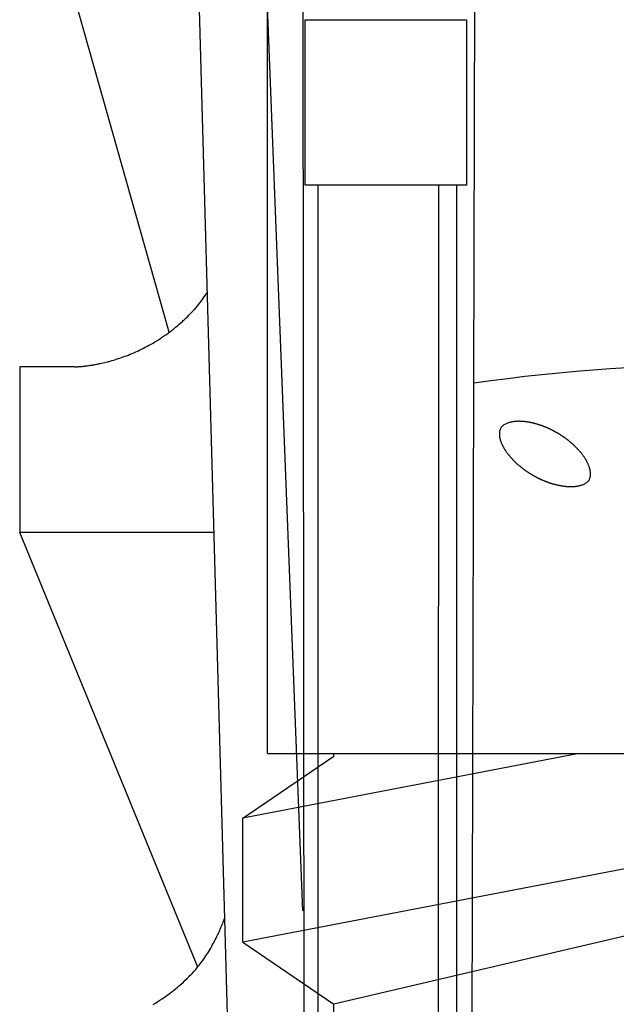
# Model space of a CAD drawing. Extents: x 14 to 285, y 11 to 197.
# Drawn here: x 123 to 123, y 89 to 90 of the extents above; entities that cross this region are included whole.
import ezdxf

# ---------------------------------------------------------------- set-up
doc = ezdxf.new("R2010")
doc.units = 0
doc.header["$MEASUREMENT"] = 0
doc.layers.add('_1-6_アンカ__類', color=7, linetype='CONTINUOUS')

msp = doc.modelspace()

# ---------------------------------------------------------------- linework, layer by layer
at = {"layer": '_1-6_アンカ__類', "color": 7, "linetype": 'Continuous'}
for p, q in [((122.9331, 89.2921), (122.9331, 102.2926)), ((122.8931, 88.6796), (122.8032, 91.8796)), ((122.8669, 91.8796), (122.9754, 89.1017)), ((122.9821, 84.9193), (122.9754, 90.8796)), ((123.1708, 84.9196), (123.1856, 90.8471)), ((122.8141, 89.8016), (122.66, 90.3457)), ((122.9787, 89.9796), (122.9787, 90.1796)), ((122.9787, 90.1796), (123.1738, 90.1796)), ((123.1738, 90.1796), (123.1738, 89.9796)), ((123.1738, 89.9796), (122.9787, 89.9796)), ((122.9942, 84.9412), (122.9942, 89.9796)), ((123.1383, 84.9412), (123.1404, 89.9796)), ((123.1616, 84.9196), (123.1621, 89.9796)), ((122.8539, 89.8408), (122.8557, 89.8434)), ((122.8557, 89.8434), (122.8574, 89.846)), ((122.8574, 89.846), (122.8592, 89.8487)), ((122.8592, 89.8487), (122.8602, 89.8502)), ((122.8464, 89.8313), (122.8474, 89.8324)), ((122.8474, 89.8324), (122.8484, 89.8336)), ((122.8484, 89.8336), (122.849, 89.8343)), ((122.849, 89.8343), (122.8501, 89.8357)), ((122.8501, 89.8357), (122.852, 89.8382)), ((122.852, 89.8382), (122.8539, 89.8408)), ((122.8341, 89.8186), (122.836, 89.8204)), ((122.836, 89.8204), (122.8379, 89.8223)), ((122.8379, 89.8223), (122.8397, 89.8242)), ((122.8397, 89.8242), (122.8415, 89.826)), ((122.8415, 89.826), (122.8426, 89.8272)), ((122.8426, 89.8272), (122.8432, 89.8278)), ((122.8432, 89.8278), (122.8443, 89.829)), ((122.8443, 89.829), (122.8453, 89.8301)), ((122.8453, 89.8301), (122.8464, 89.8313)), ((122.8197, 89.8059), (122.8218, 89.8076)), ((122.8218, 89.8076), (122.8239, 89.8093)), ((122.8239, 89.8093), (122.8259, 89.8111)), ((122.8259, 89.8111), (122.828, 89.8129)), ((122.828, 89.8129), (122.83, 89.8147)), ((122.83, 89.8147), (122.8311, 89.8157)), ((122.8311, 89.8157), (122.8322, 89.8168)), ((122.8322, 89.8168), (122.8341, 89.8186)), ((122.8048, 89.7951), (122.8061, 89.7959)), ((122.8061, 89.7959), (122.8084, 89.7975)), ((122.8084, 89.7975), (122.8106, 89.7991)), ((122.8106, 89.7991), (122.8128, 89.8007)), ((122.8128, 89.8007), (122.815, 89.8023)), ((122.815, 89.8023), (122.8172, 89.8039)), ((122.8172, 89.8039), (122.8184, 89.8049)), ((122.8184, 89.8049), (122.8197, 89.8059)), ((122.7851, 89.7834), (122.7873, 89.7846)), ((122.7873, 89.7846), (122.7895, 89.7858)), ((122.7895, 89.7858), (122.7908, 89.7865)), ((122.7908, 89.7865), (122.7922, 89.7872)), ((122.7922, 89.7872), (122.7945, 89.7886)), ((122.7945, 89.7886), (122.7968, 89.7899)), ((122.7968, 89.7899), (122.799, 89.7913)), ((122.799, 89.7913), (122.8013, 89.7928)), ((122.8013, 89.7928), (122.8035, 89.7942)), ((122.8035, 89.7942), (122.8048, 89.7951)), ((122.7584, 89.7717), (122.7604, 89.7725)), ((122.7604, 89.7725), (122.7624, 89.7732)), ((122.7624, 89.7732), (122.7636, 89.7737)), ((122.7636, 89.7737), (122.7649, 89.7741)), ((122.7649, 89.7741), (122.767, 89.775)), ((122.767, 89.775), (122.7692, 89.7759)), ((122.7692, 89.7759), (122.7714, 89.7769)), ((122.7714, 89.7769), (122.7735, 89.7778)), ((122.7735, 89.7778), (122.7757, 89.7788)), ((122.7757, 89.7788), (122.7769, 89.7793)), ((122.7769, 89.7793), (122.7782, 89.78)), ((122.7782, 89.78), (122.7805, 89.7811)), ((122.7805, 89.7811), (122.7828, 89.7822)), ((122.7828, 89.7822), (122.7851, 89.7834)), ((122.7013, 89.7598), (122.7023, 89.7598)), ((122.7023, 89.7598), (122.7033, 89.7599)), ((122.7033, 89.7599), (122.7043, 89.76)), ((122.7043, 89.76), (122.7053, 89.7601)), ((122.7053, 89.7601), (122.7059, 89.7601)), ((122.7059, 89.7601), (122.7065, 89.7602)), ((122.7065, 89.7602), (122.7077, 89.7603)), ((122.7077, 89.7603), (122.7088, 89.7604)), ((122.7088, 89.7604), (122.7099, 89.7605)), ((122.7099, 89.7605), (122.7111, 89.7607)), ((122.7111, 89.7607), (122.7122, 89.7608)), ((122.7122, 89.7608), (122.7129, 89.7609)), ((122.7129, 89.7609), (122.7136, 89.761)), ((122.7136, 89.761), (122.7149, 89.7611)), ((122.7149, 89.7611), (122.7162, 89.7613)), ((122.7162, 89.7613), (122.7175, 89.7615)), ((122.7175, 89.7615), (122.7187, 89.7617)), ((122.7187, 89.7617), (122.72, 89.7619)), ((122.72, 89.7619), (122.7208, 89.762)), ((122.7208, 89.762), (122.7216, 89.7622)), ((122.7216, 89.7622), (122.7231, 89.7624)), ((122.7231, 89.7624), (122.7245, 89.7627)), ((122.7245, 89.7627), (122.726, 89.7629)), ((122.726, 89.7629), (122.7274, 89.7632)), ((122.7274, 89.7632), (122.7289, 89.7635)), ((122.7289, 89.7635), (122.7297, 89.7637)), ((122.7297, 89.7637), (122.7307, 89.7639)), ((122.7307, 89.7639), (122.7323, 89.7642)), ((122.7323, 89.7642), (122.734, 89.7646)), ((122.734, 89.7646), (122.7356, 89.765)), ((122.7356, 89.765), (122.7373, 89.7654)), ((122.7373, 89.7654), (122.7389, 89.7658)), ((122.7389, 89.7658), (122.7399, 89.766)), ((122.7399, 89.766), (122.7409, 89.7663)), ((122.7409, 89.7663), (122.7428, 89.7668)), ((122.7428, 89.7668), (122.7446, 89.7673)), ((122.7446, 89.7673), (122.7465, 89.7678)), ((122.7465, 89.7678), (122.7483, 89.7684)), ((122.7483, 89.7684), (122.7501, 89.7689)), ((122.7501, 89.7689), (122.7512, 89.7693)), ((122.7512, 89.7693), (122.7523, 89.7697)), ((122.7523, 89.7697), (122.7544, 89.7703)), ((122.7544, 89.7703), (122.7564, 89.771)), ((122.7564, 89.771), (122.7584, 89.7717)), ((122.6998, 89.7597), (122.6331, 89.7596)), ((122.6331, 89.7596), (122.6331, 89.5596)), ((122.6998, 89.7597), (122.7003, 89.7597)), ((122.7003, 89.7597), (122.7013, 89.7598)), ((123.2177, 89.6885), (123.2171, 89.6879)), ((123.2184, 89.689), (123.2177, 89.6885)), ((123.2187, 89.6893), (123.2184, 89.689)), ((123.2192, 89.6896), (123.2187, 89.6893)), ((123.2201, 89.6901), (123.2192, 89.6896)), ((123.2209, 89.6906), (123.2201, 89.6901)), ((123.2218, 89.691), (123.2209, 89.6906)), ((123.2227, 89.6914), (123.2218, 89.691)), ((123.2237, 89.6917), (123.2227, 89.6914)), ((123.2242, 89.6919), (123.2237, 89.6917)), ((123.2247, 89.6921), (123.2242, 89.6919)), ((123.2257, 89.6924), (123.2247, 89.6921)), ((123.2266, 89.6926), (123.2257, 89.6924)), ((123.2275, 89.6928), (123.2266, 89.6926)), ((123.2284, 89.693), (123.2275, 89.6928)), ((123.2294, 89.6932), (123.2284, 89.693)), ((123.2299, 89.6933), (123.2294, 89.6932)), ((123.2305, 89.6934), (123.2299, 89.6933)), ((123.2314, 89.6935), (123.2305, 89.6934)), ((123.2324, 89.6936), (123.2314, 89.6935)), ((123.2334, 89.6937), (123.2324, 89.6936)), ((123.2343, 89.6938), (123.2334, 89.6937)), ((123.2353, 89.6938), (123.2343, 89.6938)), ((123.2359, 89.6939), (123.2353, 89.6938)), ((123.2364, 89.6939), (123.2359, 89.6939)), ((123.2374, 89.6939), (123.2364, 89.6939)), ((123.2383, 89.6938), (123.2374, 89.6939)), ((123.2393, 89.6938), (123.2383, 89.6938)), ((123.2402, 89.6938), (123.2393, 89.6938)), ((123.2412, 89.6937), (123.2402, 89.6938)), ((123.2417, 89.6937), (123.2412, 89.6937)), ((123.2422, 89.6936), (123.2417, 89.6937)), ((123.2431, 89.6936), (123.2422, 89.6936)), ((123.2439, 89.6935), (123.2431, 89.6936)), ((123.2448, 89.6934), (123.2439, 89.6935)), ((123.2456, 89.6933), (123.2448, 89.6934)), ((123.2464, 89.6932), (123.2456, 89.6933)), ((123.2469, 89.6931), (123.2464, 89.6932)), ((123.2474, 89.6931), (123.2469, 89.6931)), ((123.2481, 89.6929), (123.2474, 89.6931)), ((123.2489, 89.6928), (123.2481, 89.6929)), ((123.2497, 89.6927), (123.2489, 89.6928)), ((123.2504, 89.6925), (123.2497, 89.6927)), ((123.2512, 89.6924), (123.2504, 89.6925)), ((123.2517, 89.6923), (123.2512, 89.6924)), ((123.2521, 89.6922), (123.2517, 89.6923)), ((123.2527, 89.6921), (123.2521, 89.6922)), ((123.2534, 89.6919), (123.2527, 89.6921)), ((123.2541, 89.6918), (123.2534, 89.6919)), ((123.2548, 89.6916), (123.2541, 89.6918)), ((123.2555, 89.6915), (123.2548, 89.6916)), ((123.2559, 89.6914), (123.2555, 89.6915)), ((123.2563, 89.6913), (123.2559, 89.6914)), ((123.2569, 89.6911), (123.2563, 89.6913)), ((123.2575, 89.6909), (123.2569, 89.6911)), ((123.2581, 89.6907), (123.2575, 89.6909)), ((123.2588, 89.6905), (123.2581, 89.6907)), ((123.2594, 89.6904), (123.2588, 89.6905)), ((123.2598, 89.6902), (123.2594, 89.6904)), ((123.2601, 89.6901), (123.2598, 89.6902)), ((123.2606, 89.69), (123.2601, 89.6901)), ((123.2612, 89.6898), (123.2606, 89.69)), ((123.2618, 89.6896), (123.2612, 89.6898)), ((123.2623, 89.6894), (123.2618, 89.6896)), ((123.2629, 89.6892), (123.2623, 89.6894)), ((123.2632, 89.6891), (123.2629, 89.6892)), ((123.2635, 89.689), (123.2632, 89.6891)), ((123.264, 89.6888), (123.2635, 89.689)), ((123.2646, 89.6887), (123.264, 89.6888)), ((123.2651, 89.6885), (123.2646, 89.6887)), ((123.2656, 89.6883), (123.2651, 89.6885)), ((123.2137, 89.6813), (123.2136, 89.6808)), ((123.2136, 89.6809), (123.2136, 89.6803)), ((123.2136, 89.6803), (123.2136, 89.6791)), ((123.2136, 89.6791), (123.2136, 89.6779)), ((123.2136, 89.6779), (123.2137, 89.6768)), ((123.2139, 89.6821), (123.2137, 89.6813)), ((123.2137, 89.6768), (123.2138, 89.6756)), ((123.2141, 89.6829), (123.2139, 89.6821)), ((123.2144, 89.6837), (123.2141, 89.6829)), ((123.2147, 89.6845), (123.2144, 89.6837)), ((123.215, 89.6853), (123.2147, 89.6845)), ((123.2153, 89.6857), (123.215, 89.6853)), ((123.2155, 89.6861), (123.2153, 89.6857)), ((123.216, 89.6867), (123.2155, 89.6861)), ((123.2165, 89.6874), (123.216, 89.6867)), ((123.2171, 89.6879), (123.2165, 89.6874)), ((123.2661, 89.6881), (123.2656, 89.6883)), ((123.2664, 89.688), (123.2661, 89.6881)), ((123.2667, 89.6879), (123.2664, 89.688)), ((123.2671, 89.6878), (123.2667, 89.6879)), ((123.2675, 89.6876), (123.2671, 89.6878)), ((123.268, 89.6874), (123.2675, 89.6876)), ((123.2684, 89.6873), (123.268, 89.6874)), ((123.2689, 89.6871), (123.2684, 89.6873)), ((123.2691, 89.687), (123.2689, 89.6871)), ((123.2694, 89.6869), (123.2691, 89.687)), ((123.2699, 89.6867), (123.2694, 89.6869)), ((123.2703, 89.6866), (123.2699, 89.6867)), ((123.2708, 89.6864), (123.2703, 89.6866)), ((123.2713, 89.6862), (123.2708, 89.6864)), ((123.2718, 89.686), (123.2713, 89.6862)), ((123.272, 89.6859), (123.2718, 89.686)), ((123.2723, 89.6858), (123.272, 89.6859)), ((123.2727, 89.6856), (123.2723, 89.6858)), ((123.2731, 89.6854), (123.2727, 89.6856)), ((123.2735, 89.6852), (123.2731, 89.6854)), ((123.2739, 89.685), (123.2735, 89.6852)), ((123.2743, 89.6848), (123.2739, 89.685)), ((123.2746, 89.6847), (123.2743, 89.6848)), ((123.2748, 89.6846), (123.2746, 89.6847)), ((123.2752, 89.6844), (123.2748, 89.6846)), ((123.2756, 89.6842), (123.2752, 89.6844)), ((123.276, 89.684), (123.2756, 89.6842)), ((123.2764, 89.6838), (123.276, 89.684)), ((123.2767, 89.6836), (123.2764, 89.6838)), ((123.277, 89.6835), (123.2767, 89.6836)), ((123.2772, 89.6834), (123.277, 89.6835)), ((123.2776, 89.6832), (123.2772, 89.6834)), ((123.2779, 89.683), (123.2776, 89.6832)), ((123.2783, 89.6828), (123.2779, 89.683)), ((123.2787, 89.6826), (123.2783, 89.6828)), ((123.279, 89.6824), (123.2787, 89.6826)), ((123.2793, 89.6822), (123.279, 89.6824)), ((123.2795, 89.6821), (123.2793, 89.6822)), ((123.2798, 89.6819), (123.2795, 89.6821)), ((123.2802, 89.6817), (123.2798, 89.6819)), ((123.2805, 89.6815), (123.2802, 89.6817)), ((123.2809, 89.6813), (123.2805, 89.6815)), ((123.2813, 89.6811), (123.2809, 89.6813)), ((123.2815, 89.681), (123.2813, 89.6811)), ((123.2817, 89.6809), (123.2815, 89.681)), ((123.282, 89.6807), (123.2817, 89.6809)), ((123.2824, 89.6805), (123.282, 89.6807)), ((123.2827, 89.6803), (123.2824, 89.6805)), ((123.2831, 89.6801), (123.2827, 89.6803)), ((123.2835, 89.6799), (123.2831, 89.6801)), ((123.2837, 89.6798), (123.2835, 89.6799)), ((123.2839, 89.6797), (123.2837, 89.6798)), ((123.2842, 89.6795), (123.2839, 89.6797)), ((123.2845, 89.6793), (123.2842, 89.6795)), ((123.2849, 89.6791), (123.2845, 89.6793)), ((123.286, 89.6785), (123.2849, 89.6791)), ((123.2864, 89.6782), (123.286, 89.6785)), ((123.2867, 89.678), (123.2864, 89.6782)), ((123.2871, 89.6778), (123.2867, 89.678)), ((123.2875, 89.6776), (123.2871, 89.6778)), ((123.2878, 89.6774), (123.2875, 89.6776)), ((123.288, 89.6772), (123.2878, 89.6774)), ((123.2882, 89.6771), (123.288, 89.6772)), ((123.2885, 89.6769), (123.2882, 89.6771)), ((123.2889, 89.6767), (123.2885, 89.6769)), ((123.2892, 89.6765), (123.2889, 89.6767)), ((123.2138, 89.6756), (123.2139, 89.6745)), ((123.2139, 89.6745), (123.214, 89.6738)), ((123.214, 89.6738), (123.2141, 89.6733)), ((123.2141, 89.6733), (123.2144, 89.6724)), ((123.2144, 89.6724), (123.2146, 89.6714)), ((123.2146, 89.6714), (123.2149, 89.6705)), ((123.2149, 89.6705), (123.2153, 89.6696)), ((123.2153, 89.6696), (123.2156, 89.6687)), ((123.2156, 89.6687), (123.2158, 89.6682)), ((123.2158, 89.6682), (123.216, 89.6678)), ((123.216, 89.6678), (123.2163, 89.6671)), ((123.2163, 89.6671), (123.2166, 89.6665)), ((123.2166, 89.6665), (123.2169, 89.6658)), ((123.2169, 89.6658), (123.2172, 89.6652)), ((123.2172, 89.6652), (123.2175, 89.6645)), ((123.2895, 89.6762), (123.2892, 89.6765)), ((123.2899, 89.676), (123.2895, 89.6762)), ((123.29, 89.6759), (123.2899, 89.676)), ((123.2903, 89.6757), (123.29, 89.6759)), ((123.2909, 89.6753), (123.2903, 89.6757)), ((123.2913, 89.675), (123.2909, 89.6753)), ((123.2916, 89.6748), (123.2913, 89.675)), ((123.292, 89.6745), (123.2916, 89.6748)), ((123.2922, 89.6744), (123.292, 89.6745)), ((123.2924, 89.6742), (123.2922, 89.6744)), ((123.2928, 89.674), (123.2924, 89.6742)), ((123.2931, 89.6737), (123.2928, 89.674)), ((123.2935, 89.6735), (123.2931, 89.6737)), ((123.2938, 89.6732), (123.2935, 89.6735)), ((123.2942, 89.673), (123.2938, 89.6732)), ((123.2944, 89.6728), (123.2942, 89.673)), ((123.2946, 89.6727), (123.2944, 89.6728)), ((123.295, 89.6724), (123.2946, 89.6727)), ((123.2954, 89.6721), (123.295, 89.6724)), ((123.2957, 89.6718), (123.2954, 89.6721)), ((123.2961, 89.6715), (123.2957, 89.6718)), ((123.2965, 89.6713), (123.2961, 89.6715)), ((123.2967, 89.6711), (123.2965, 89.6713)), ((123.2969, 89.6709), (123.2967, 89.6711)), ((123.2973, 89.6706), (123.2969, 89.6709)), ((123.2978, 89.6702), (123.2973, 89.6706)), ((123.2982, 89.6699), (123.2978, 89.6702)), ((123.2986, 89.6695), (123.2982, 89.6699)), ((123.2995, 89.6688), (123.2986, 89.6695)), ((123.2999, 89.6685), (123.2995, 89.6688)), ((123.3003, 89.6681), (123.2999, 89.6685)), ((123.3007, 89.6678), (123.3003, 89.6681)), ((123.3011, 89.6675), (123.3007, 89.6678)), ((123.3015, 89.6671), (123.3011, 89.6675)), ((123.3017, 89.6669), (123.3015, 89.6671)), ((123.302, 89.6667), (123.3017, 89.6669)), ((123.3024, 89.6664), (123.302, 89.6667)), ((123.3028, 89.666), (123.3024, 89.6664)), ((123.3032, 89.6656), (123.3028, 89.666)), ((123.3036, 89.6652), (123.3032, 89.6656)), ((123.304, 89.6649), (123.3036, 89.6652)), ((123.3042, 89.6646), (123.304, 89.6649)), ((123.3045, 89.6644), (123.3042, 89.6646)), ((123.2175, 89.6645), (123.2177, 89.6641)), ((123.2177, 89.6641), (123.218, 89.6635)), ((123.218, 89.6635), (123.2185, 89.6625)), ((123.2185, 89.6625), (123.2191, 89.6615)), ((123.2191, 89.6615), (123.2197, 89.6606)), ((123.2197, 89.6606), (123.2203, 89.6596)), ((123.2203, 89.6596), (123.2209, 89.6586)), ((123.2209, 89.6586), (123.2212, 89.6581)), ((123.2212, 89.6581), (123.2215, 89.6577)), ((123.2215, 89.6577), (123.222, 89.6569)), ((123.222, 89.6569), (123.2226, 89.6562)), ((123.2226, 89.6562), (123.2231, 89.6555)), ((123.2231, 89.6555), (123.2236, 89.6548)), ((123.2236, 89.6548), (123.2242, 89.6541)), ((123.2242, 89.6541), (123.2245, 89.6537)), ((123.2245, 89.6537), (123.2248, 89.6534)), ((123.2248, 89.6534), (123.2252, 89.6528)), ((123.2252, 89.6528), (123.2257, 89.6522)), ((123.3049, 89.664), (123.3045, 89.6644)), ((123.3053, 89.6636), (123.3049, 89.664)), ((123.3057, 89.6632), (123.3053, 89.6636)), ((123.3061, 89.6628), (123.3057, 89.6632)), ((123.3065, 89.6624), (123.3061, 89.6628)), ((123.3067, 89.6622), (123.3065, 89.6624)), ((123.307, 89.6619), (123.3067, 89.6622)), ((123.3074, 89.6614), (123.307, 89.6619)), ((123.3079, 89.661), (123.3074, 89.6614)), ((123.3083, 89.6605), (123.3079, 89.661)), ((123.3087, 89.66), (123.3083, 89.6605)), ((123.3092, 89.6596), (123.3087, 89.66)), ((123.3094, 89.6593), (123.3092, 89.6596)), ((123.3097, 89.659), (123.3094, 89.6593)), ((123.3103, 89.6584), (123.3097, 89.659)), ((123.3108, 89.6578), (123.3103, 89.6584)), ((123.3113, 89.6572), (123.3108, 89.6578)), ((123.3118, 89.6566), (123.3113, 89.6572)), ((123.3124, 89.656), (123.3118, 89.6566)), ((123.3126, 89.6556), (123.3124, 89.656)), ((123.3129, 89.6553), (123.3126, 89.6556)), ((123.3134, 89.6547), (123.3129, 89.6553)), ((123.3138, 89.6541), (123.3134, 89.6547)), ((123.3143, 89.6535), (123.3138, 89.6541)), ((123.3147, 89.6529), (123.3143, 89.6535)), ((123.3151, 89.6523), (123.3147, 89.6529)), ((123.2257, 89.6522), (123.2262, 89.6517)), ((123.2262, 89.6517), (123.2267, 89.6511)), ((123.2267, 89.6511), (123.2271, 89.6505)), ((123.2271, 89.6505), (123.2274, 89.6502)), ((123.2274, 89.6502), (123.2276, 89.65)), ((123.2276, 89.65), (123.228, 89.6496)), ((123.228, 89.6496), (123.2284, 89.6492)), ((123.2284, 89.6492), (123.2287, 89.6488)), ((123.2287, 89.6488), (123.2291, 89.6484)), ((123.2291, 89.6484), (123.2295, 89.648)), ((123.2295, 89.648), (123.2297, 89.6478)), ((123.2297, 89.6478), (123.23, 89.6475)), ((123.23, 89.6475), (123.2305, 89.6469)), ((123.2305, 89.6469), (123.2311, 89.6463)), ((123.2311, 89.6463), (123.2316, 89.6458)), ((123.2316, 89.6458), (123.2322, 89.6452)), ((123.2322, 89.6452), (123.2327, 89.6447)), ((123.2327, 89.6447), (123.2331, 89.6444)), ((123.2331, 89.6444), (123.2333, 89.6441)), ((123.2333, 89.6441), (123.2337, 89.6438)), ((123.2337, 89.6438), (123.2341, 89.6434)), ((123.2341, 89.6434), (123.2345, 89.643)), ((123.2345, 89.643), (123.2349, 89.6426)), ((123.2349, 89.6426), (123.2354, 89.6422)), ((123.2354, 89.6422), (123.2356, 89.642)), ((123.2356, 89.642), (123.2359, 89.6418)), ((123.2359, 89.6418), (123.2364, 89.6414)), ((123.2364, 89.6414), (123.2368, 89.641)), ((123.2368, 89.641), (123.2373, 89.6406)), ((123.3154, 89.6519), (123.3151, 89.6523)), ((123.3157, 89.6515), (123.3154, 89.6519)), ((123.3161, 89.6509), (123.3157, 89.6515)), ((123.3166, 89.6502), (123.3161, 89.6509)), ((123.317, 89.6495), (123.3166, 89.6502)), ((123.3174, 89.6489), (123.317, 89.6495)), ((123.3179, 89.6482), (123.3174, 89.6489)), ((123.3181, 89.6478), (123.3179, 89.6482)), ((123.3184, 89.6473), (123.3181, 89.6478)), ((123.3189, 89.6464), (123.3184, 89.6473)), ((123.3194, 89.6455), (123.3189, 89.6464)), ((123.3199, 89.6446), (123.3194, 89.6455)), ((123.3203, 89.6437), (123.3199, 89.6446)), ((123.3208, 89.6428), (123.3203, 89.6437)), ((123.321, 89.6423), (123.3208, 89.6428)), ((123.3212, 89.6418), (123.321, 89.6423)), ((123.3216, 89.6409), (123.3212, 89.6418)), ((123.3219, 89.6401), (123.3216, 89.6409)), ((123.2373, 89.6406), (123.2378, 89.6402)), ((123.2378, 89.6402), (123.2383, 89.6398)), ((123.2383, 89.6398), (123.2386, 89.6396)), ((123.2386, 89.6396), (123.2388, 89.6394)), ((123.2388, 89.6394), (123.2392, 89.6391)), ((123.2392, 89.6391), (123.2396, 89.6387)), ((123.2396, 89.6387), (123.24, 89.6384)), ((123.24, 89.6384), (123.2404, 89.6381)), ((123.2404, 89.6381), (123.2408, 89.6378)), ((123.2408, 89.6378), (123.241, 89.6376)), ((123.241, 89.6376), (123.2412, 89.6374)), ((123.2412, 89.6374), (123.2416, 89.6371)), ((123.2416, 89.6371), (123.242, 89.6368)), ((123.242, 89.6368), (123.2424, 89.6365)), ((123.2424, 89.6365), (123.2428, 89.6362)), ((123.2428, 89.6362), (123.2432, 89.6359)), ((123.2432, 89.6359), (123.2434, 89.6357)), ((123.2434, 89.6357), (123.2436, 89.6356)), ((123.2436, 89.6356), (123.244, 89.6353)), ((123.244, 89.6353), (123.2444, 89.635)), ((123.2444, 89.635), (123.2448, 89.6347)), ((123.2448, 89.6347), (123.2452, 89.6345)), ((123.2452, 89.6345), (123.2456, 89.6342)), ((123.2456, 89.6342), (123.2461, 89.6339)), ((123.2461, 89.6339), (123.2465, 89.6336)), ((123.2465, 89.6336), (123.247, 89.6333)), ((123.247, 89.6333), (123.2474, 89.633)), ((123.2474, 89.633), (123.2478, 89.6327)), ((123.2478, 89.6327), (123.2483, 89.6324)), ((123.2483, 89.6324), (123.2485, 89.6323)), ((123.2485, 89.6323), (123.2487, 89.6321)), ((123.2487, 89.6321), (123.249, 89.632)), ((123.249, 89.632), (123.2493, 89.6318)), ((123.2493, 89.6318), (123.2496, 89.6316)), ((123.2496, 89.6316), (123.2498, 89.6314)), ((123.2498, 89.6314), (123.2501, 89.6312)), ((123.2501, 89.6312), (123.2503, 89.6311)), ((123.2503, 89.6311), (123.2506, 89.631)), ((123.2506, 89.631), (123.251, 89.6307)), ((123.251, 89.6307), (123.2515, 89.6304)), ((123.2515, 89.6304), (123.252, 89.6301)), ((123.252, 89.6301), (123.2525, 89.6298)), ((123.2525, 89.6298), (123.2529, 89.6295)), ((123.2529, 89.6295), (123.2532, 89.6294)), ((123.2532, 89.6294), (123.2534, 89.6292)), ((123.2534, 89.6292), (123.2537, 89.6291)), ((123.2537, 89.6291), (123.254, 89.6289)), ((123.254, 89.6289), (123.2543, 89.6287)), ((123.3222, 89.6392), (123.3219, 89.6401)), ((123.3225, 89.6383), (123.3222, 89.6392)), ((123.3228, 89.6374), (123.3225, 89.6383)), ((123.323, 89.6369), (123.3228, 89.6374)), ((123.3231, 89.6364), (123.323, 89.6369)), ((123.3234, 89.6354), (123.3231, 89.6364)), ((123.3236, 89.6344), (123.3234, 89.6354)), ((123.3237, 89.6333), (123.3236, 89.6344)), ((123.3239, 89.6323), (123.3237, 89.6333)), ((123.324, 89.6313), (123.3239, 89.6323)), ((123.324, 89.6307), (123.324, 89.6313)), ((123.324, 89.6302), (123.324, 89.6307)), ((123.324, 89.6293), (123.324, 89.6302)), ((123.324, 89.6285), (123.324, 89.6293)), ((123.2543, 89.6287), (123.2546, 89.6285)), ((123.2546, 89.6285), (123.2549, 89.6283)), ((123.2549, 89.6283), (123.2553, 89.6281)), ((123.2553, 89.6281), (123.2555, 89.628)), ((123.2555, 89.628), (123.2558, 89.6278)), ((123.2558, 89.6278), (123.2561, 89.6276)), ((123.2561, 89.6276), (123.2564, 89.6275)), ((123.2564, 89.6275), (123.2569, 89.6272)), ((123.2569, 89.6272), (123.2571, 89.627)), ((123.2571, 89.627), (123.2576, 89.6268)), ((123.2576, 89.6268), (123.2581, 89.6265)), ((123.2581, 89.6265), (123.2585, 89.6262)), ((123.2585, 89.6262), (123.259, 89.626)), ((123.259, 89.626), (123.2595, 89.6257)), ((123.2595, 89.6257), (123.2598, 89.6256)), ((123.2598, 89.6256), (123.2601, 89.6254)), ((123.2601, 89.6254), (123.2605, 89.6252)), ((123.2605, 89.6252), (123.261, 89.625)), ((123.261, 89.625), (123.2614, 89.6248)), ((123.2614, 89.6248), (123.2619, 89.6246)), ((123.2619, 89.6246), (123.2623, 89.6244)), ((123.2623, 89.6244), (123.2628, 89.6242)), ((123.2628, 89.6242), (123.2634, 89.624)), ((123.2634, 89.624), (123.2637, 89.6238)), ((123.2637, 89.6238), (123.264, 89.6237)), ((123.264, 89.6237), (123.2643, 89.6236)), ((123.2643, 89.6236), (123.2645, 89.6235)), ((123.2645, 89.6235), (123.2648, 89.6234)), ((123.2648, 89.6234), (123.2652, 89.6232)), ((123.2652, 89.6232), (123.2656, 89.623)), ((123.2656, 89.623), (123.266, 89.6228)), ((123.266, 89.6228), (123.2664, 89.6227)), ((123.2664, 89.6227), (123.2669, 89.6225)), ((123.2669, 89.6225), (123.2671, 89.6224)), ((123.2671, 89.6224), (123.2674, 89.6223)), ((123.2674, 89.6223), (123.2679, 89.6221)), ((123.2679, 89.6221), (123.2684, 89.6219)), ((123.2684, 89.6219), (123.2689, 89.6217)), ((123.2689, 89.6217), (123.2694, 89.6215)), ((123.2694, 89.6215), (123.2699, 89.6213)), ((123.2699, 89.6213), (123.2702, 89.6212)), ((123.2702, 89.6212), (123.2705, 89.6211)), ((123.2705, 89.6211), (123.2709, 89.6209)), ((123.2709, 89.6209), (123.2714, 89.6207)), ((123.2714, 89.6207), (123.2718, 89.6205)), ((123.2718, 89.6205), (123.2722, 89.6204)), ((123.2722, 89.6204), (123.2727, 89.6202)), ((123.2727, 89.6202), (123.273, 89.6201)), ((123.273, 89.6201), (123.2733, 89.62)), ((123.2733, 89.62), (123.274, 89.6197)), ((123.274, 89.6197), (123.2746, 89.6195)), ((123.2746, 89.6195), (123.2753, 89.6193)), ((123.2753, 89.6193), (123.2759, 89.6191)), ((123.2759, 89.6191), (123.2766, 89.6189)), ((123.2766, 89.6189), (123.277, 89.6187)), ((123.277, 89.6187), (123.2773, 89.6186)), ((123.2773, 89.6186), (123.2779, 89.6185)), ((123.2779, 89.6185), (123.2784, 89.6183)), ((123.2784, 89.6183), (123.279, 89.6182)), ((123.279, 89.6182), (123.2795, 89.618)), ((123.2795, 89.618), (123.2801, 89.6179)), ((123.2801, 89.6179), (123.2804, 89.6178)), ((123.2804, 89.6178), (123.2808, 89.6177)), ((123.2808, 89.6177), (123.2814, 89.6175)), ((123.2814, 89.6175), (123.282, 89.6174)), ((123.282, 89.6174), (123.2827, 89.6172)), ((123.2827, 89.6172), (123.2833, 89.617)), ((123.2833, 89.617), (123.2839, 89.6169)), ((123.3132, 89.6168), (123.3142, 89.6172)), ((123.3142, 89.6172), (123.3151, 89.6175)), ((123.3151, 89.6175), (123.3157, 89.6178)), ((123.3157, 89.6178), (123.3162, 89.618)), ((123.3162, 89.618), (123.3171, 89.6185)), ((123.3171, 89.6185), (123.3179, 89.619)), ((123.3179, 89.619), (123.3187, 89.6195)), ((123.3187, 89.6195), (123.3195, 89.6201)), ((123.3195, 89.6201), (123.3203, 89.6207)), ((123.3203, 89.6207), (123.3207, 89.6211)), ((123.3207, 89.6211), (123.321, 89.6215)), ((123.321, 89.6215), (123.3216, 89.6221)), ((123.3216, 89.6221), (123.3221, 89.6228)), ((123.3221, 89.6228), (123.3225, 89.6235)), ((123.3225, 89.6235), (123.3229, 89.6242)), ((123.3229, 89.6242), (123.3232, 89.625)), ((123.3232, 89.625), (123.3234, 89.6255)), ((123.3234, 89.6255), (123.3235, 89.6259)), ((123.3235, 89.6259), (123.3237, 89.6268)), ((123.3237, 89.6268), (123.3239, 89.6276)), ((123.3239, 89.6276), (123.324, 89.6285)), ((123.2839, 89.6169), (123.2843, 89.6168)), ((123.2843, 89.6168), (123.2847, 89.6167)), ((123.2847, 89.6167), (123.2853, 89.6166)), ((123.2853, 89.6166), (123.286, 89.6165)), ((123.286, 89.6165), (123.2867, 89.6163)), ((123.2867, 89.6163), (123.2874, 89.6162)), ((123.2874, 89.6162), (123.2881, 89.6161)), ((123.2881, 89.6161), (123.2884, 89.616)), ((123.2884, 89.616), (123.2889, 89.6159)), ((123.2889, 89.6159), (123.2898, 89.6158)), ((123.2898, 89.6158), (123.2906, 89.6157)), ((123.2906, 89.6157), (123.2914, 89.6155)), ((123.2914, 89.6155), (123.2923, 89.6154)), ((123.2923, 89.6154), (123.2931, 89.6153)), ((123.2931, 89.6153), (123.2936, 89.6153)), ((123.2936, 89.6153), (123.294, 89.6152)), ((123.294, 89.6152), (123.2949, 89.6152)), ((123.2949, 89.6152), (123.2957, 89.6151)), ((123.2957, 89.6151), (123.2965, 89.6151)), ((123.2965, 89.6151), (123.2973, 89.615)), ((123.2973, 89.615), (123.2981, 89.615)), ((123.2981, 89.615), (123.2986, 89.615)), ((123.2986, 89.615), (123.2991, 89.615)), ((123.2991, 89.615), (123.3, 89.615)), ((123.3, 89.615), (123.3008, 89.615)), ((123.3008, 89.615), (123.3017, 89.615)), ((123.3017, 89.615), (123.3026, 89.615)), ((123.3026, 89.615), (123.3034, 89.615)), ((123.3034, 89.615), (123.3039, 89.6151)), ((123.3039, 89.6151), (123.3045, 89.6151)), ((123.3045, 89.6151), (123.3054, 89.6152)), ((123.3054, 89.6152), (123.3063, 89.6153)), ((123.3063, 89.6153), (123.3073, 89.6154)), ((123.3073, 89.6154), (123.3082, 89.6156)), ((123.3082, 89.6156), (123.3091, 89.6158)), ((123.3091, 89.6158), (123.3096, 89.6159)), ((123.3096, 89.6159), (123.3102, 89.616)), ((123.3102, 89.616), (123.3112, 89.6163)), ((123.3112, 89.6163), (123.3122, 89.6165)), ((123.3122, 89.6165), (123.3132, 89.6168)), ((122.8684, 89.5596), (122.6331, 89.5596)), ((122.8485, 89.0338), (122.6331, 89.5596)), ((123.3103, 89.2921), (122.9031, 89.214)), ((124.0931, 89.2921), (122.9031, 89.064)), ((122.9031, 89.214), (123.0131, 89.289)), ((122.9331, 89.2921), (124.0931, 89.2921)), ((123.0131, 89.289), (123.0131, 89.2921)), ((122.9031, 89.064), (122.9031, 89.214)), ((124.0131, 89.2228), (123.0131, 88.989)), ((122.8805, 89.0915), (122.8811, 89.0931)), ((122.8811, 89.0931), (122.8814, 89.094)), ((122.8759, 89.0799), (122.8767, 89.0816)), ((122.8767, 89.0816), (122.8774, 89.0833)), ((122.8774, 89.0833), (122.8778, 89.0844)), ((122.8778, 89.0844), (122.8782, 89.0853)), ((122.8782, 89.0853), (122.8788, 89.0868)), ((122.8788, 89.0868), (122.8794, 89.0884)), ((122.8794, 89.0884), (122.88, 89.09)), ((122.88, 89.09), (122.8805, 89.0915)), ((122.8708, 89.0689), (122.8717, 89.0708)), ((122.8717, 89.0708), (122.8727, 89.0726)), ((122.8727, 89.0726), (122.8732, 89.0738)), ((122.8732, 89.0738), (122.8736, 89.0747)), ((122.8736, 89.0747), (122.8744, 89.0764)), ((122.8744, 89.0764), (122.8752, 89.0782)), ((122.8752, 89.0782), (122.8759, 89.0799)), ((122.8643, 89.0569), (122.8655, 89.059)), ((122.8655, 89.059), (122.8666, 89.061)), ((122.8666, 89.061), (122.8673, 89.0622)), ((122.8673, 89.0622), (122.8679, 89.0633)), ((122.8679, 89.0633), (122.8689, 89.0651)), ((122.8689, 89.0651), (122.8698, 89.067)), ((122.8698, 89.067), (122.8708, 89.0689)), ((122.9031, 89.064), (123.0131, 88.989)), ((122.8562, 89.0442), (122.8577, 89.0463)), ((122.8577, 89.0463), (122.8591, 89.0485)), ((122.8591, 89.0485), (122.8599, 89.0498)), ((122.8599, 89.0498), (122.8606, 89.0509)), ((122.8606, 89.0509), (122.8619, 89.0529)), ((122.8619, 89.0529), (122.8631, 89.0549)), ((122.8631, 89.0549), (122.8643, 89.0569)), ((122.8479, 89.0332), (122.8497, 89.0354)), ((122.8497, 89.0354), (122.8508, 89.0367)), ((122.8508, 89.0367), (122.8517, 89.0379)), ((122.8517, 89.0379), (122.8532, 89.0399)), ((122.8532, 89.0399), (122.8548, 89.042)), ((122.8548, 89.042), (122.8562, 89.0442)), ((122.8357, 89.0201), (122.8378, 89.0222)), ((122.8378, 89.0222), (122.8391, 89.0235)), ((122.8391, 89.0235), (122.8402, 89.0247)), ((122.8402, 89.0247), (122.8422, 89.0267)), ((122.8422, 89.0267), (122.8442, 89.0288)), ((122.8442, 89.0288), (122.8461, 89.031)), ((122.8461, 89.031), (122.8479, 89.0332)), ((122.8239, 89.0094), (122.8253, 89.0106)), ((122.8253, 89.0106), (122.8267, 89.0117)), ((122.8267, 89.0117), (122.8289, 89.0138)), ((122.8289, 89.0138), (122.8312, 89.0158)), ((122.8312, 89.0158), (122.8334, 89.0179)), ((122.8334, 89.0179), (122.8357, 89.0201)), ((122.8083, 88.9974), (122.8098, 88.9985)), ((122.8098, 88.9985), (122.8113, 88.9996)), ((122.8113, 88.9996), (122.8139, 89.0015)), ((122.8139, 89.0015), (122.8164, 89.0034)), ((122.8164, 89.0034), (122.819, 89.0053)), ((122.819, 89.0053), (122.8214, 89.0073)), ((122.8214, 89.0073), (122.8239, 89.0094)), ((122.7947, 88.9887), (122.7974, 88.9904)), ((122.7974, 88.9904), (122.8002, 88.9921)), ((122.8002, 88.9921), (122.8029, 88.9938)), ((122.8029, 88.9938), (122.8056, 88.9956)), ((122.8056, 88.9956), (122.8083, 88.9974)), ((123.0131, 88.8215), (123.0131, 88.989))]:
    msp.add_line(p, q, dxfattribs=at)
msp.add_arc((123.5131, 87.382), 2.3811, 82.028, 97.972, dxfattribs=at)

doc.saveas('drawing.dxf')
